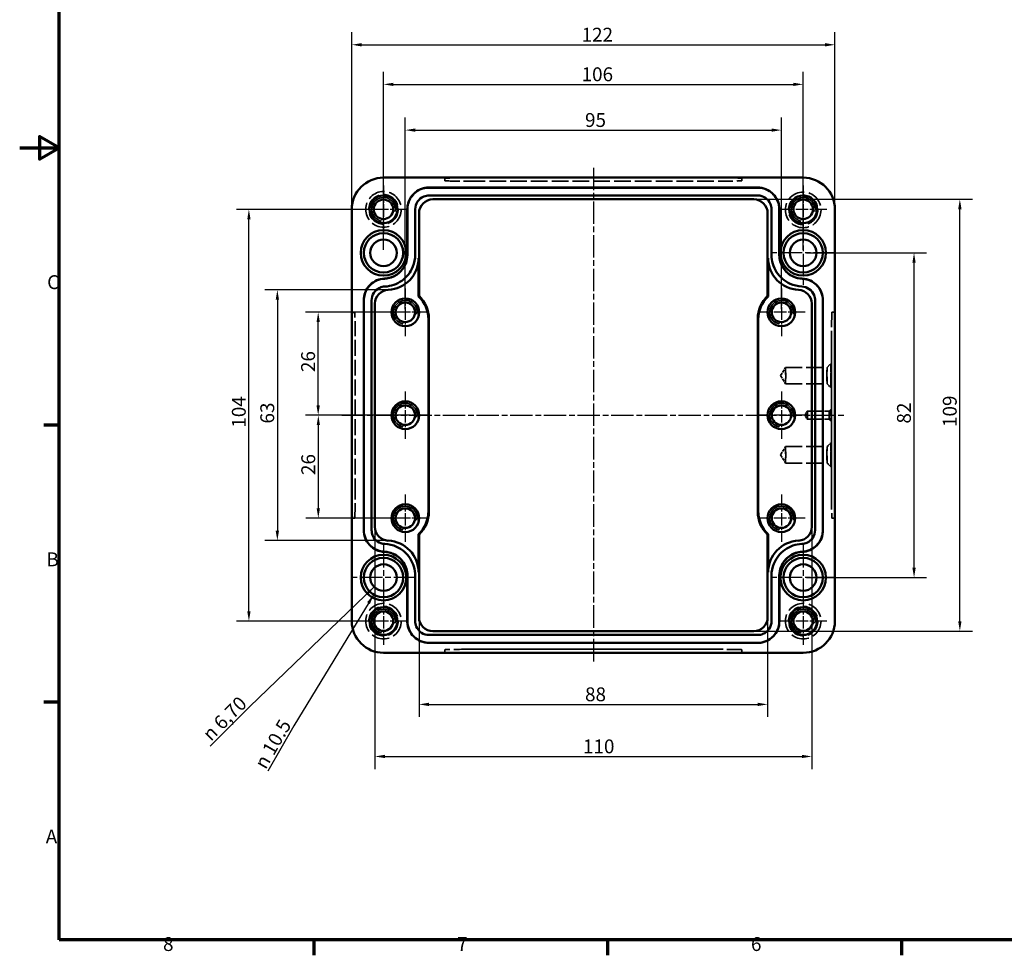
# Model space of a CAD drawing. Units: millimetres. Extents: x -221 to 594, y 0 to 420.
# Drawn here: x 0 to 249, y 6 to 242 of the extents above; entities that cross this region are included whole.
import ezdxf

# ---------------------------------------------------------------- set-up
doc = ezdxf.new("R2010")
doc.units = ezdxf.units.MM
doc.linetypes.add('CHAIN', pattern=[0.3543, 0.2362, -0.0295, 0.0591, -0.0295])
doc.linetypes.add('DASHED', pattern=[0.2067, 0.1654, -0.0413])
doc.layers.get('0').update_dxf_attribs({"lineweight": 25})
for name, color, linetype, lineweight in [('Bemaßung (ISO)', 7, 'Continuous', 25), ('Mittellinie (ISO)', 7, 'Continuous', 25), ('Mittelpunktmarkierung (ISO)', 7, 'Continuous', 25), ('Rahmen (ISO)', 7, 'Continuous', 70), ('Sichtbar (ISO)', 7, 'Continuous', 50), ('Sichtbar schmal (ISO)', 7, 'Continuous', 35), ('Symbol (ISO)', 7, 'Continuous', 25), ('Verdeckt (ISO)', 7, 'DASHED', 35)]:
    doc.layers.add(name, color=color, linetype=linetype, lineweight=lineweight)
doc.styles.add('Notiztext (DIN)', font='isocpeur.ttf')
doc.dimstyles.new('Standard (DIN)', dxfattribs={"dimtxt": 3.5, "dimasz": 2.5, "dimexe": 3.175, "dimexo": 0.8, "dimgap": 0.8, "dimtad": 1, "dimrnd": 1e-08, "dimzin": 0, "dimtxsty": 'Notiztext (DIN)', "dimcen": 0.09, "dimdle": 10, "dimclrd": 256, "dimclre": 256, "dimclrt": 256, "dimadec": 0, "dimazin": 0, "dimtfac": 1, "dimtmove": 0, "dimatfit": 3, "dimfxl": 1, "dimtolj": 1, "dimtzin": 0, "dimlwd": -1, "dimlwe": -1, "dimarcsym": 0})
doc.dimstyles.new('Standard (DIN)$7', dxfattribs={"dimtxt": 3.5, "dimasz": 2.5, "dimexe": 3.175, "dimexo": 0.8, "dimgap": 0.8, "dimtad": 1, "dimrnd": 1e-08, "dimzin": 0, "dimtxsty": 'Notiztext (DIN)', "dimcen": 0.09, "dimdle": 10, "dimclrd": 256, "dimclre": 256, "dimclrt": 256, "dimadec": 0, "dimazin": 0, "dimtfac": 1, "dimtmove": 0, "dimatfit": 3, "dimfxl": 1, "dimtolj": 1, "dimtzin": 0, "dimlwd": -1, "dimlwe": -1, "dimarcsym": 0})

# ---------------------------------------------------------------- blocks, each defined once
blk = doc.blocks.new('Ränder Standardrahmen')
at = {"layer": 'Rahmen (ISO)'}
for p, q in [((10, 140), (6.1, 140)), ((10, 70), (6.1, 70)), ((74.25, 10), (74.25, 6.1)), ((148.5, 10), (148.5, 6.1)), ((222.75, 10), (222.75, 6.1))]:
    blk.add_line(p, q, dxfattribs=at)
at = {"layer": 'Rahmen (ISO)', "flags": 128}
for points in [[(10, 10), (10, 410), (584, 410), (584, 10), (10, 10)], [(0, 210), (10, 210), (5, 212.89), (5, 207.11), (10, 210)]]:
    blk.add_lwpolyline(points, dxfattribs=at)
at = {"layer": 'Rahmen (ISO)', "char_height": 3.5, "attachment_point": 7, "style": 'Notiztext (DIN)'}
for s, insert in [('C', (6.93, 173.25)), ('B', (6.75, 103.25)), ('A', (6.58, 33.25)), ('8', (36.2, 6.1)), ('7', (110.45, 6.1)), ('6', (184.7, 6.1))]:
    blk.add_mtext(s, dxfattribs=dict(at, insert=insert))
blk = doc.blocks.new('*D11')
at = {"layer": 'Bemaßung (ISO)', "transparency": 16777216}
for p, q in [((198.69, 183.49), (229.07, 183.49)), ((225.89, 103.99), (225.89, 180.99)), ((198.69, 101.49), (229.07, 101.49))]:
    blk.add_line(p, q, dxfattribs=at)
for points in [[(225.47, 180.99), (226.31, 180.99), (225.89, 183.49)], [(225.47, 103.99), (226.31, 103.99), (225.89, 101.49)]]:
    blk.add_solid(points, dxfattribs=at)
at = {"layer": 'Defpoints', "color": 0, "transparency": 16777216}
for p in [(197.89, 183.49), (225.89, 183.49), (197.89, 101.49)]:
    blk.add_point(p, dxfattribs=at)
at = {"layer": 'Bemaßung (ISO)', "transparency": 16777216, "insert": (221.59, 140.39), "char_height": 3.5, "attachment_point": 1, "rotation": 90, "style": 'Notiztext (DIN)'}
blk.add_mtext('\\A1;82', dxfattribs=at)
blk = doc.blocks.new('*D12')
at = {"layer": 'Bemaßung (ISO)', "transparency": 16777216}
for p, q in [((186.21, 197.01), (240.63, 197.01)), ((237.46, 90.46), (237.46, 194.51)), ((186.21, 87.96), (240.63, 87.96))]:
    blk.add_line(p, q, dxfattribs=at)
for points in [[(237.04, 194.51), (237.88, 194.51), (237.46, 197.01)], [(237.04, 90.46), (237.88, 90.46), (237.46, 87.96)]]:
    blk.add_solid(points, dxfattribs=at)
at = {"layer": 'Defpoints', "color": 0, "transparency": 16777216}
for p in [(185.41, 197.01), (237.46, 197.01), (185.41, 87.96)]:
    blk.add_point(p, dxfattribs=at)
at = {"layer": 'Bemaßung (ISO)', "transparency": 16777216, "insert": (233.16, 139.51), "char_height": 3.5, "attachment_point": 1, "rotation": 90, "style": 'Notiztext (DIN)'}
blk.add_mtext('\\A1;109', dxfattribs=at)
blk = doc.blocks.new('*D13')
at = {"layer": 'Bemaßung (ISO)', "transparency": 16777216}
for p, q in [((100.87, 90.66), (100.87, 66.29)), ((188.91, 90.66), (188.91, 66.29)), ((103.37, 69.46), (186.41, 69.46))]:
    blk.add_line(p, q, dxfattribs=at)
for points in [[(103.37, 69.88), (103.37, 69.05), (100.87, 69.46)], [(186.41, 69.88), (186.41, 69.05), (188.91, 69.46)]]:
    blk.add_solid(points, dxfattribs=at)
at = {"layer": 'Defpoints', "color": 0, "transparency": 16777216}
for p in [(100.87, 91.46), (188.91, 91.46), (188.91, 69.46)]:
    blk.add_point(p, dxfattribs=at)
at = {"layer": 'Bemaßung (ISO)', "transparency": 16777216, "insert": (142.79, 73.76), "char_height": 3.5, "attachment_point": 1, "style": 'Notiztext (DIN)'}
blk.add_mtext('\\A1;88', dxfattribs=at)
blk = doc.blocks.new('*D14')
at = {"layer": 'Bemaßung (ISO)', "transparency": 16777216}
for p, q in [((89.73, 113.51), (89.73, 53.14)), ((200.05, 113.51), (200.05, 53.14)), ((92.23, 56.31), (197.55, 56.31))]:
    blk.add_line(p, q, dxfattribs=at)
for points in [[(92.23, 56.73), (92.23, 55.9), (89.73, 56.31)], [(197.55, 56.73), (197.55, 55.9), (200.05, 56.31)]]:
    blk.add_solid(points, dxfattribs=at)
at = {"layer": 'Defpoints', "color": 0, "transparency": 16777216}
for p in [(89.73, 114.31), (200.05, 114.31), (200.05, 56.31)]:
    blk.add_point(p, dxfattribs=at)
at = {"layer": 'Bemaßung (ISO)', "transparency": 16777216, "insert": (142.27, 60.61), "char_height": 3.5, "attachment_point": 1, "style": 'Notiztext (DIN)'}
blk.add_mtext('\\A1;110', dxfattribs=at)
blk = doc.blocks.new('*D15')
at = {"layer": 'Bemaßung (ISO)', "transparency": 16777216}
for p, q in [((97.39, 169.29), (97.39, 217.66)), ((192.39, 169.29), (192.39, 217.66)), ((99.89, 214.49), (189.89, 214.49))]:
    blk.add_line(p, q, dxfattribs=at)
for points in [[(99.89, 214.9), (99.89, 214.07), (97.39, 214.49)], [(189.89, 214.9), (189.89, 214.07), (192.39, 214.49)]]:
    blk.add_solid(points, dxfattribs=at)
at = {"layer": 'Defpoints', "color": 0, "transparency": 16777216}
for p in [(192.39, 214.49), (97.39, 168.49), (192.39, 168.49)]:
    blk.add_point(p, dxfattribs=at)
at = {"layer": 'Bemaßung (ISO)', "transparency": 16777216, "insert": (142.79, 218.79), "char_height": 3.5, "attachment_point": 1, "style": 'Notiztext (DIN)'}
blk.add_mtext('\\A1;95', dxfattribs=at)
blk = doc.blocks.new('*D16')
at = {"layer": 'Bemaßung (ISO)', "transparency": 16777216}
for p, q in [((91.89, 184.29), (91.89, 229.21)), ((197.89, 184.29), (197.89, 229.21)), ((94.39, 226.04), (195.39, 226.04))]:
    blk.add_line(p, q, dxfattribs=at)
for points in [[(94.39, 226.45), (94.39, 225.62), (91.89, 226.04)], [(195.39, 226.45), (195.39, 225.62), (197.89, 226.04)]]:
    blk.add_solid(points, dxfattribs=at)
at = {"layer": 'Defpoints', "color": 0, "transparency": 16777216}
for p in [(197.89, 226.04), (91.89, 183.49), (197.89, 183.49)]:
    blk.add_point(p, dxfattribs=at)
at = {"layer": 'Bemaßung (ISO)', "transparency": 16777216, "insert": (141.92, 230.34), "char_height": 3.5, "attachment_point": 1, "style": 'Notiztext (DIN)'}
blk.add_mtext('\\A1;106', dxfattribs=at)
blk = doc.blocks.new('*D17')
at = {"layer": 'Bemaßung (ISO)', "transparency": 16777216}
for p, q in [((83.89, 195.29), (83.89, 239.22)), ((205.89, 195.29), (205.89, 239.22)), ((86.39, 236.04), (203.39, 236.04))]:
    blk.add_line(p, q, dxfattribs=at)
for points in [[(86.39, 236.46), (86.39, 235.62), (83.89, 236.04)], [(203.39, 236.46), (203.39, 235.62), (205.89, 236.04)]]:
    blk.add_solid(points, dxfattribs=at)
at = {"layer": 'Defpoints', "color": 0, "transparency": 16777216}
for p in [(205.89, 236.04), (83.89, 194.49), (205.89, 194.49)]:
    blk.add_point(p, dxfattribs=at)
at = {"layer": 'Bemaßung (ISO)', "transparency": 16777216, "insert": (141.92, 240.34), "char_height": 3.5, "attachment_point": 1, "style": 'Notiztext (DIN)'}
blk.add_mtext('\\A1;122', dxfattribs=at)
blk = doc.blocks.new('*D18')
at = {"layer": 'Bemaßung (ISO)', "transparency": 16777216}
for p, q in [((96.59, 168.49), (72.22, 168.49)), ((75.39, 144.99), (75.39, 165.99)), ((96.59, 142.49), (72.22, 142.49))]:
    blk.add_line(p, q, dxfattribs=at)
for points in [[(74.97, 165.99), (75.81, 165.99), (75.39, 168.49)], [(74.97, 144.99), (75.81, 144.99), (75.39, 142.49)]]:
    blk.add_solid(points, dxfattribs=at)
at = {"layer": 'Defpoints', "color": 0, "transparency": 16777216}
for p in [(75.39, 168.49), (97.39, 168.49), (97.39, 142.49)]:
    blk.add_point(p, dxfattribs=at)
at = {"layer": 'Bemaßung (ISO)', "transparency": 16777216, "insert": (71.09, 153.39), "char_height": 3.5, "attachment_point": 1, "rotation": 90, "style": 'Notiztext (DIN)'}
blk.add_mtext('\\A1;26', dxfattribs=at)
blk = doc.blocks.new('*D19')
at = {"layer": 'Bemaßung (ISO)', "transparency": 16777216}
for p, q in [((80.59, 142.49), (72.25, 142.49)), ((75.43, 118.99), (75.43, 139.99)), ((96.59, 116.49), (72.25, 116.49))]:
    blk.add_line(p, q, dxfattribs=at)
for points in [[(75.01, 139.99), (75.84, 139.99), (75.43, 142.49)], [(75.01, 118.99), (75.84, 118.99), (75.43, 116.49)]]:
    blk.add_solid(points, dxfattribs=at)
at = {"layer": 'Defpoints', "color": 0, "transparency": 16777216}
for p in [(75.43, 142.49), (81.39, 142.49), (97.39, 116.49)]:
    blk.add_point(p, dxfattribs=at)
at = {"layer": 'Bemaßung (ISO)', "transparency": 16777216, "insert": (71.13, 127.39), "char_height": 3.5, "attachment_point": 1, "rotation": 90, "style": 'Notiztext (DIN)'}
blk.add_mtext('\\A1;26', dxfattribs=at)
blk = doc.blocks.new('*D20')
at = {"layer": 'Bemaßung (ISO)', "transparency": 16777216}
for p, q in [((92.28, 174.16), (61.9, 174.16)), ((65.08, 171.66), (65.08, 113.32)), ((92.28, 110.82), (61.9, 110.82))]:
    blk.add_line(p, q, dxfattribs=at)
for points in [[(64.66, 171.66), (65.49, 171.66), (65.08, 174.16)], [(64.66, 113.32), (65.49, 113.32), (65.08, 110.82)]]:
    blk.add_solid(points, dxfattribs=at)
at = {"layer": 'Defpoints', "color": 0, "transparency": 16777216}
for p in [(93.08, 174.16), (65.08, 110.82), (93.08, 110.82)]:
    blk.add_point(p, dxfattribs=at)
at = {"layer": 'Bemaßung (ISO)', "transparency": 16777216, "insert": (60.78, 140.39), "char_height": 3.5, "attachment_point": 1, "rotation": 90, "style": 'Notiztext (DIN)'}
blk.add_mtext('\\A1;63', dxfattribs=at)
blk = doc.blocks.new('*D21')
at = {"layer": 'Bemaßung (ISO)', "transparency": 16777216}
for p, q in [((91.09, 194.48), (54.72, 194.48)), ((57.89, 92.99), (57.89, 191.98)), ((91.09, 90.49), (54.72, 90.49))]:
    blk.add_line(p, q, dxfattribs=at)
for points in [[(57.48, 191.98), (58.31, 191.98), (57.89, 194.48)], [(57.48, 92.99), (58.31, 92.99), (57.89, 90.49)]]:
    blk.add_solid(points, dxfattribs=at)
at = {"layer": 'Defpoints', "color": 0, "transparency": 16777216}
for p in [(57.89, 194.48), (91.89, 194.48), (91.89, 90.49)]:
    blk.add_point(p, dxfattribs=at)
at = {"layer": 'Bemaßung (ISO)', "transparency": 16777216, "insert": (53.59, 139.34), "char_height": 3.5, "attachment_point": 1, "rotation": 90, "style": 'Notiztext (DIN)'}
blk.add_mtext('\\A1;104', dxfattribs=at)

msp = doc.modelspace()

# ---------------------------------------------------------------- linework, layer by layer
at = {"layer": 'Mittellinie (ISO)', "linetype": 'CHAIN', "ltscale": 23.990969}
for p, q in [((144.89, 204.99), (144.89, 79.99)), ((81.39, 142.49), (208.39, 142.49))]:
    msp.add_line(p, q, dxfattribs=at)
at = {"layer": 'Mittelpunktmarkierung (ISO)', "linetype": 'CHAIN', "ltscale": 13.334389}
for p, q in [((91.89, 200.48), (91.89, 188.48)), ((197.89, 200.48), (197.89, 188.48)), ((97.89, 194.48), (85.89, 194.48)), ((203.89, 194.48), (191.89, 194.48)), ((97.39, 174.49), (97.39, 162.49)), ((192.39, 174.49), (192.39, 162.49)), ((103.39, 168.49), (91.39, 168.49)), ((198.39, 168.49), (186.39, 168.49)), ((97.39, 148.49), (97.39, 136.49)), ((192.39, 148.49), (192.39, 136.49)), ((103.39, 142.49), (91.39, 142.49)), ((198.39, 142.49), (186.39, 142.49)), ((97.39, 122.49), (97.39, 110.49)), ((192.39, 122.49), (192.39, 110.49)), ((103.39, 116.49), (91.39, 116.49)), ((198.39, 116.49), (186.39, 116.49)), ((91.89, 96.49), (91.89, 84.49)), ((197.89, 96.49), (197.89, 84.49)), ((97.89, 90.49), (85.89, 90.49)), ((203.89, 90.49), (191.89, 90.49))]:
    msp.add_line(p, q, dxfattribs=at)
at = {"layer": 'Mittelpunktmarkierung (ISO)', "linetype": 'CHAIN', "ltscale": 23.990969}
for p, q in [((197.89, 191.74), (197.89, 175.24)), ((206.14, 183.49), (189.64, 183.49)), ((91.89, 109.74), (91.89, 93.24)), ((197.89, 109.74), (197.89, 93.24)), ((100.14, 101.49), (83.64, 101.49)), ((206.14, 101.49), (189.64, 101.49))]:
    msp.add_line(p, q, dxfattribs=at)
at = {"layer": 'Sichtbar (ISO)'}
for p, q in [((197.89, 202.49), (91.89, 202.49)), ((103.39, 199.99), (186.39, 199.99)), ((103.39, 199.95), (186.39, 199.95)), ((103.39, 197.99), (186.39, 197.99)), ((185.41, 197.01), (104.37, 197.01)), ((83.89, 194.49), (83.89, 90.48)), ((97.89, 182.98), (97.89, 194.49)), ((97.93, 182.98), (97.93, 194.49)), ((99.89, 182.98), (99.89, 194.49)), ((189.89, 194.49), (189.89, 182.98)), ((191.86, 194.49), (191.86, 182.98)), ((191.89, 194.49), (191.89, 182.98)), ((205.89, 90.48), (205.89, 194.49)), ((100.87, 193.51), (100.87, 172.63)), ((188.91, 172.63), (188.91, 193.51)), ((100.73, 172.49), (100.73, 182.15)), ((189.05, 182.15), (189.05, 172.49)), ((100.73, 172.49), (100.87, 172.63)), ((189.05, 172.49), (188.91, 172.63)), ((86.89, 113.47), (86.89, 171.5)), ((86.93, 113.47), (86.93, 171.5)), ((88.89, 113.47), (88.89, 171.5)), ((89.73, 170.66), (89.73, 114.31)), ((200.05, 114.31), (200.05, 170.66)), ((200.89, 171.5), (200.89, 113.47)), ((202.86, 171.5), (202.86, 113.47)), ((202.89, 171.5), (202.89, 113.47)), ((103.23, 118.3), (103.23, 166.68)), ((103.37, 166.82), (103.37, 118.16)), ((186.41, 118.16), (186.41, 166.82)), ((186.55, 166.68), (186.55, 118.3)), ((100.73, 112.49), (100.87, 112.35)), ((100.73, 102.83), (100.73, 112.49)), ((100.87, 112.35), (100.87, 91.46)), ((189.05, 112.49), (188.91, 112.35)), ((188.91, 91.46), (188.91, 112.35)), ((189.05, 112.49), (189.05, 102.83)), ((97.89, 90.49), (97.89, 101.99)), ((97.93, 90.49), (97.93, 101.99)), ((99.89, 90.49), (99.89, 101.99)), ((189.89, 101.99), (189.89, 90.49)), ((191.86, 101.99), (191.86, 90.49)), ((191.89, 101.99), (191.89, 90.49)), ((104.37, 87.96), (185.41, 87.96)), ((186.39, 86.99), (103.39, 86.99)), ((186.39, 85.02), (103.39, 85.02)), ((186.39, 84.99), (103.39, 84.99)), ((91.89, 82.49), (197.89, 82.49))]:
    msp.add_line(p, q, dxfattribs=at)
for centre, radius in [((91.89, 194.48), 3.5), ((91.89, 194.48), 2.46), ((197.89, 194.48), 3.5), ((197.89, 194.48), 2.46), ((91.89, 183.49), 5.75), ((197.89, 183.49), 5.75), ((91.89, 183.49), 4.96), ((91.89, 183.49), 3.35), ((197.89, 183.49), 4.96), ((197.89, 183.49), 3.35), ((97.39, 168.49), 3.5), ((192.39, 168.49), 3.5), ((97.39, 168.49), 2.46), ((192.39, 168.49), 2.46), ((97.39, 142.49), 3.5), ((97.39, 142.49), 2.46), ((192.39, 142.49), 3.5), ((192.39, 142.49), 2.46), ((97.39, 116.49), 3.5), ((192.39, 116.49), 3.5), ((97.39, 116.49), 2.46), ((192.39, 116.49), 2.46), ((91.89, 101.49), 5.75), ((197.89, 101.49), 5.75), ((91.89, 101.49), 4.96), ((91.89, 101.49), 3.35), ((197.89, 101.49), 4.96), ((197.89, 101.49), 3.35), ((91.89, 90.49), 3.5), ((91.89, 90.49), 2.46), ((197.89, 90.49), 3.5), ((197.89, 90.49), 2.46)]:
    msp.add_circle(centre, radius, dxfattribs=at)
for centre, major_axis, start_param, end_param in [((91.89, 194.48), (-5.66, 5.66), 5.497939, 7.068431), ((197.89, 194.48), (5.66, 5.66), 5.497939, 7.068431), ((104.37, 193.51), (-2.48, 2.48), 5.497939, 7.068431), ((185.41, 193.51), (2.48, 2.48), 5.497939, 7.068431), ((92.73, 182.15), (5.66, -5.66), 5.541273, 7.068431), ((197.05, 182.15), (-5.66, -5.66), 5.497939, 7.025098), ((93.23, 170.66), (2.48, -2.48), 2.39968, 3.926839), ((196.55, 170.66), (-2.48, -2.48), 2.356347, 3.883505), ((95.23, 166.67), (5.66, 5.66), 5.497939, 6.310629), ((95.37, 166.81), (5.66, 5.66), 5.497939, 6.310629), ((194.41, 166.81), (-5.66, 5.66), 6.255741, 7.068431), ((194.55, 166.67), (-5.66, 5.66), 6.255741, 7.068431), ((95.23, 118.3), (5.66, -5.66), 6.255741, 7.068431), ((95.37, 118.16), (5.66, -5.66), 6.255741, 7.068431), ((194.41, 118.16), (-5.66, -5.66), 5.497939, 6.310629), ((194.55, 118.3), (-5.66, -5.66), 5.497939, 6.310629), ((93.23, 114.31), (2.48, 2.48), 2.356347, 3.883505), ((196.55, 114.31), (-2.48, 2.48), 2.39968, 3.926839), ((92.73, 102.82), (5.66, 5.66), 5.497939, 7.025098), ((197.05, 102.82), (-5.66, 5.66), 5.541273, 7.068431), ((91.89, 90.49), (-5.66, -5.66), 5.497939, 7.068431), ((104.37, 91.46), (-2.48, -2.48), 5.497939, 7.068431), ((185.41, 91.46), (2.48, -2.48), 5.497939, 7.068431), ((197.89, 90.49), (5.66, -5.66), 5.497939, 7.068431)]:
    msp.add_ellipse(centre, major_axis=major_axis, ratio=0.999695, start_param=start_param, end_param=end_param, dxfattribs=at)
for points, knots in [([(97.89, 194.49), (97.89, 195.2), (98.03, 195.91), (98.57, 197.24), (98.97, 197.84), (99.98, 198.86), (100.58, 199.27), (101.58, 199.69), (101.93, 199.8), (102.65, 199.95), (103.02, 199.99), (103.39, 199.99)], [0, 0, 0, 0, 0.2148772, 0.2148772, 0.4297108, 0.4297108, 0.6445248, 0.6445248, 0.7553007, 0.7553007, 0.866076, 0.866076, 0.866076, 0.866076]), ([(97.93, 194.49), (97.93, 195.56), (98.58, 197.7), (100.89, 199.6), (102.67, 199.95), (103.39, 199.95)], [2.356347, 2.356347, 2.356347, 2.356347, 2.945281, 3.534216, 3.926839, 3.926839, 3.926839, 3.926839]), ([(186.39, 199.99), (187.11, 199.99), (187.82, 199.85), (189.14, 199.3), (189.74, 198.9), (190.76, 197.9), (191.17, 197.3), (191.6, 196.3), (191.71, 195.95), (191.85, 195.22), (191.89, 194.86), (191.89, 194.49)], [0, 0, 0, 0, 0.2148772, 0.2148772, 0.4297108, 0.4297108, 0.6445248, 0.6445248, 0.7553007, 0.7553007, 0.866076, 0.866076, 0.866076, 0.866076]), ([(186.39, 199.95), (187.46, 199.95), (189.61, 199.3), (191.5, 196.99), (191.86, 195.2), (191.86, 194.49)], [2.356347, 2.356347, 2.356347, 2.356347, 2.945281, 3.534216, 3.926839, 3.926839, 3.926839, 3.926839]), ([(99.89, 194.49), (99.89, 195.17), (100.31, 196.55), (101.79, 197.76), (102.93, 197.99), (103.39, 197.99)], [2.356347, 2.356347, 2.356347, 2.356347, 2.945281, 3.534216, 3.926839, 3.926839, 3.926839, 3.926839]), ([(186.39, 197.99), (187.08, 197.99), (188.45, 197.57), (189.66, 196.09), (189.89, 194.94), (189.89, 194.49)], [2.356347, 2.356347, 2.356347, 2.356347, 2.945281, 3.534216, 3.926839, 3.926839, 3.926839, 3.926839]), ([(92.15, 176.99), (92.93, 177.03), (93.7, 177.21), (95.12, 177.87), (95.76, 178.33), (96.82, 179.47), (97.23, 180.14), (97.76, 181.55), (97.89, 182.26), (97.89, 182.98)], [0, 0, 0, 0, 0.2343981, 0.2343981, 0.4687152, 0.4687152, 0.7030192, 0.7030192, 0.9190924, 0.9190924, 0.9190924, 0.9190924]), ([(92.15, 176.96), (93.3, 177.01), (95.57, 177.78), (97.56, 180.3), (97.93, 182.22), (97.93, 182.98)], [2.39968, 2.39968, 2.39968, 2.39968, 2.972364, 3.545049, 3.926839, 3.926839, 3.926839, 3.926839]), ([(92.24, 174.99), (93.76, 175.06), (96.77, 176.09), (99.4, 179.42), (99.89, 181.97), (99.89, 182.98)], [2.39968, 2.39968, 2.39968, 2.39968, 2.972364, 3.545049, 3.926839, 3.926839, 3.926839, 3.926839]), ([(189.89, 182.98), (189.89, 181.46), (190.79, 178.41), (194, 175.64), (196.53, 175.04), (197.54, 174.99)], [2.356347, 2.356347, 2.356347, 2.356347, 2.929031, 3.501716, 3.883505, 3.883505, 3.883505, 3.883505]), ([(191.86, 182.98), (191.86, 181.83), (192.53, 179.53), (194.96, 177.44), (196.86, 176.99), (197.63, 176.96)], [2.356347, 2.356347, 2.356347, 2.356347, 2.929031, 3.501716, 3.883505, 3.883505, 3.883505, 3.883505]), ([(191.89, 182.98), (191.89, 182.2), (192.04, 181.43), (192.64, 179.98), (193.07, 179.33), (194.17, 178.21), (194.82, 177.77), (196.2, 177.18), (196.91, 177.02), (197.63, 176.99)], [0, 0, 0, 0, 0.2344096, 0.2344096, 0.4687332, 0.4687332, 0.7030348, 0.7030348, 0.9190931, 0.9190931, 0.9190931, 0.9190931]), ([(86.89, 171.5), (86.89, 172.21), (87.03, 172.92), (87.57, 174.25), (87.97, 174.85), (88.98, 175.87), (89.58, 176.28), (90.84, 176.82), (91.49, 176.96), (92.15, 176.99)], [0, 0, 0, 0, 0.2148772, 0.2148772, 0.4297108, 0.4297108, 0.6445248, 0.6445248, 0.8425831, 0.8425831, 0.8425831, 0.8425831]), ([(86.93, 171.5), (86.93, 172.54), (87.54, 174.63), (89.73, 176.52), (91.46, 176.93), (92.15, 176.96)], [-0.785246, -0.785246, -0.785246, -0.785246, -0.212561, 0.360123, 0.741913, 0.741913, 0.741913, 0.741913]), ([(197.63, 176.99), (198.34, 176.96), (199.05, 176.79), (200.35, 176.19), (200.93, 175.76), (201.91, 174.72), (202.29, 174.1), (202.77, 172.81), (202.89, 172.16), (202.89, 171.5)], [0, 0, 0, 0, 0.2148718, 0.2148718, 0.4297016, 0.4297016, 0.6445155, 0.6445155, 0.8425828, 0.8425828, 0.8425828, 0.8425828]), ([(197.63, 176.96), (198.67, 176.91), (200.73, 176.21), (202.52, 173.93), (202.86, 172.19), (202.86, 171.5)], [-0.741913, -0.741913, -0.741913, -0.741913, -0.169228, 0.403456, 0.785246, 0.785246, 0.785246, 0.785246]), ([(88.89, 171.5), (88.89, 172.17), (89.28, 173.5), (90.69, 174.71), (91.79, 174.97), (92.24, 174.99)], [-0.785246, -0.785246, -0.785246, -0.785246, -0.212561, 0.360123, 0.741913, 0.741913, 0.741913, 0.741913]), ([(197.54, 174.99), (198.21, 174.96), (199.53, 174.51), (200.68, 173.06), (200.89, 171.94), (200.89, 171.5)], [-0.741913, -0.741913, -0.741913, -0.741913, -0.169228, 0.403456, 0.785246, 0.785246, 0.785246, 0.785246]), ([(92.15, 107.98), (91.44, 108.01), (90.73, 108.18), (89.43, 108.78), (88.85, 109.21), (87.87, 110.26), (87.49, 110.87), (87.01, 112.16), (86.89, 112.81), (86.89, 113.47)], [0, 0, 0, 0, 0.2148718, 0.2148718, 0.4297016, 0.4297016, 0.6445155, 0.6445155, 0.8425828, 0.8425828, 0.8425828, 0.8425828]), ([(92.15, 108.02), (91.11, 108.06), (89.05, 108.76), (87.26, 111.04), (86.93, 112.78), (86.93, 113.47)], [-0.741913, -0.741913, -0.741913, -0.741913, -0.169228, 0.403456, 0.785246, 0.785246, 0.785246, 0.785246]), ([(92.24, 109.98), (91.57, 110.01), (90.25, 110.46), (89.11, 111.92), (88.89, 113.03), (88.89, 113.47)], [-0.741913, -0.741913, -0.741913, -0.741913, -0.169228, 0.403456, 0.785246, 0.785246, 0.785246, 0.785246]), ([(200.89, 113.47), (200.89, 112.81), (200.5, 111.47), (199.09, 110.26), (197.99, 110), (197.54, 109.98)], [-0.785246, -0.785246, -0.785246, -0.785246, -0.212561, 0.360123, 0.741913, 0.741913, 0.741913, 0.741913]), ([(202.89, 113.47), (202.89, 112.76), (202.75, 112.05), (202.21, 110.72), (201.81, 110.12), (200.8, 109.1), (200.2, 108.7), (198.94, 108.16), (198.29, 108.01), (197.63, 107.98)], [0, 0, 0, 0, 0.2148772, 0.2148772, 0.4297108, 0.4297108, 0.6445248, 0.6445248, 0.8425831, 0.8425831, 0.8425831, 0.8425831]), ([(202.86, 113.47), (202.86, 112.43), (202.24, 110.35), (200.05, 108.46), (198.32, 108.05), (197.63, 108.02)], [-0.785246, -0.785246, -0.785246, -0.785246, -0.212561, 0.360123, 0.741913, 0.741913, 0.741913, 0.741913]), ([(99.89, 101.99), (99.89, 103.51), (98.99, 106.57), (95.78, 109.33), (93.26, 109.93), (92.24, 109.98)], [2.356347, 2.356347, 2.356347, 2.356347, 2.929031, 3.501716, 3.883505, 3.883505, 3.883505, 3.883505]), ([(197.54, 109.98), (196.02, 109.91), (193.01, 108.88), (190.38, 105.55), (189.89, 103.01), (189.89, 101.99)], [2.39968, 2.39968, 2.39968, 2.39968, 2.972364, 3.545049, 3.926839, 3.926839, 3.926839, 3.926839]), ([(97.93, 101.99), (97.93, 103.14), (97.25, 105.44), (94.82, 107.53), (92.92, 107.98), (92.15, 108.02)], [2.356347, 2.356347, 2.356347, 2.356347, 2.929031, 3.501716, 3.883505, 3.883505, 3.883505, 3.883505]), ([(97.89, 101.99), (97.89, 102.77), (97.74, 103.54), (97.14, 104.99), (96.71, 105.65), (95.61, 106.76), (94.96, 107.2), (93.58, 107.79), (92.87, 107.95), (92.15, 107.98)], [0, 0, 0, 0, 0.2344096, 0.2344096, 0.4687332, 0.4687332, 0.7030348, 0.7030348, 0.9190931, 0.9190931, 0.9190931, 0.9190931]), ([(197.63, 108.02), (196.48, 107.97), (194.21, 107.19), (192.23, 104.68), (191.86, 102.76), (191.86, 101.99)], [2.39968, 2.39968, 2.39968, 2.39968, 2.972364, 3.545049, 3.926839, 3.926839, 3.926839, 3.926839]), ([(197.63, 107.98), (196.85, 107.95), (196.08, 107.76), (194.66, 107.11), (194.03, 106.64), (192.96, 105.5), (192.55, 104.83), (192.02, 103.42), (191.89, 102.71), (191.89, 101.99)], [0, 0, 0, 0, 0.2343981, 0.2343981, 0.4687152, 0.4687152, 0.7030192, 0.7030192, 0.9190924, 0.9190924, 0.9190924, 0.9190924]), ([(103.39, 84.99), (102.67, 84.99), (101.96, 85.13), (100.64, 85.67), (100.04, 86.07), (99.02, 87.07), (98.61, 87.67), (98.19, 88.67), (98.08, 89.02), (97.93, 89.75), (97.89, 90.12), (97.89, 90.49)], [0, 0, 0, 0, 0.2148772, 0.2148772, 0.4297108, 0.4297108, 0.6445248, 0.6445248, 0.7553007, 0.7553007, 0.866076, 0.866076, 0.866076, 0.866076]), ([(103.39, 85.02), (102.32, 85.02), (100.17, 85.67), (98.28, 87.98), (97.93, 89.77), (97.93, 90.49)], [2.356347, 2.356347, 2.356347, 2.356347, 2.945281, 3.534216, 3.926839, 3.926839, 3.926839, 3.926839]), ([(103.39, 86.99), (102.7, 86.99), (101.33, 87.4), (100.12, 88.88), (99.89, 90.03), (99.89, 90.49)], [2.356347, 2.356347, 2.356347, 2.356347, 2.945281, 3.534216, 3.926839, 3.926839, 3.926839, 3.926839]), ([(191.89, 90.49), (191.89, 89.77), (191.75, 89.06), (191.21, 87.73), (190.81, 87.13), (189.8, 86.11), (189.2, 85.71), (188.21, 85.28), (187.85, 85.17), (187.13, 85.02), (186.76, 84.99), (186.39, 84.99)], [0, 0, 0, 0, 0.2148772, 0.2148772, 0.4297108, 0.4297108, 0.6445248, 0.6445248, 0.7553007, 0.7553007, 0.866076, 0.866076, 0.866076, 0.866076]), ([(191.86, 90.49), (191.86, 89.41), (191.2, 87.27), (188.9, 85.38), (187.11, 85.02), (186.39, 85.02)], [2.356347, 2.356347, 2.356347, 2.356347, 2.945281, 3.534216, 3.926839, 3.926839, 3.926839, 3.926839]), ([(189.89, 90.49), (189.89, 89.8), (189.47, 88.43), (187.99, 87.21), (186.85, 86.99), (186.39, 86.99)], [2.356347, 2.356347, 2.356347, 2.356347, 2.945281, 3.534216, 3.926839, 3.926839, 3.926839, 3.926839])]:
    msp.add_open_spline(points, degree=3, knots=knots, dxfattribs=at)
at = {"layer": 'Sichtbar schmal (ISO)'}
for centre in [(91.89, 194.48), (197.89, 194.48), (97.39, 168.49), (192.39, 168.49), (97.39, 142.49), (192.39, 142.49), (97.39, 116.49), (192.39, 116.49), (91.89, 90.49), (197.89, 90.49)]:
    msp.add_arc(centre, 3, 350, 260, dxfattribs=at)
at = {"layer": 'Verdeckt (ISO)', "ltscale": 24.880779}
for p, q in [((107.39, 202.33), (107.39, 201.7)), ((182.39, 201.7), (182.39, 202.33)), ((107.39, 82.64), (107.39, 83.27)), ((182.39, 83.27), (182.39, 82.64))]:
    msp.add_line(p, q, dxfattribs=at)
at = {"layer": 'Verdeckt (ISO)', "ltscale": 0.001805}
for p, q in [((107.39, 202.33), (107.39, 202.33)), ((182.39, 202.33), (182.39, 202.33)), ((84.05, 168.49), (84.05, 168.49)), ((205.73, 168.49), (205.73, 168.49)), ((84.05, 116.49), (84.05, 116.49)), ((205.73, 116.49), (205.73, 116.49)), ((107.39, 82.64), (107.39, 82.64)), ((182.39, 82.64), (182.39, 82.64))]:
    msp.add_line(p, q, dxfattribs=at)
at = {"layer": 'Verdeckt (ISO)', "ltscale": 25.39913}
for p, q in [((176.39, 202.43), (113.39, 202.43)), ((176.39, 202.43), (113.39, 202.43)), ((113.39, 201.6), (176.39, 201.6)), ((113.39, 201.59), (176.39, 201.59)), ((193.43, 154.55), (203.93, 154.55)), ((193.43, 150.42), (203.93, 150.42)), ((193.43, 134.55), (203.93, 134.55)), ((193.43, 130.42), (203.93, 130.42)), ((113.39, 83.38), (176.39, 83.38)), ((176.39, 83.38), (113.39, 83.38)), ((176.39, 82.54), (113.39, 82.54)), ((113.39, 82.54), (176.39, 82.54))]:
    msp.add_line(p, q, dxfattribs=at)
at = {"layer": 'Verdeckt (ISO)', "ltscale": 26.608612}
for p, q in [((84.62, 168.49), (84.05, 168.49)), ((205.16, 168.49), (205.73, 168.49)), ((84.05, 116.49), (84.62, 116.49)), ((205.73, 116.49), (205.16, 116.49))]:
    msp.add_line(p, q, dxfattribs=at)
at = {"layer": 'Verdeckt (ISO)', "ltscale": 24.189648}
for p, q in [((83.94, 162.49), (83.94, 122.49)), ((83.94, 162.49), (83.94, 122.49)), ((84.73, 122.49), (84.73, 162.49)), ((84.73, 122.49), (84.73, 162.49)), ((205.05, 122.49), (205.05, 162.49)), ((205.05, 162.49), (205.05, 122.49)), ((205.84, 162.49), (205.84, 122.49)), ((205.84, 122.49), (205.84, 162.49))]:
    msp.add_line(p, q, dxfattribs=at)
at = {"layer": 'Verdeckt (ISO)', "ltscale": 4.592945}
for p, q in [((192.19, 152.49), (193.43, 154.55)), ((192.19, 152.49), (193.43, 150.42)), ((192.19, 132.49), (193.43, 134.55)), ((192.19, 132.49), (193.43, 130.42))]:
    msp.add_line(p, q, dxfattribs=at)
at = {"layer": 'Verdeckt (ISO)', "ltscale": 2.693548}
for p, q in [((203.93, 154.55), (204.93, 155.55)), ((203.93, 150.42), (204.93, 149.42)), ((203.93, 134.55), (204.93, 135.55)), ((203.93, 130.42), (204.93, 129.42))]:
    msp.add_line(p, q, dxfattribs=at)
at = {"layer": 'Verdeckt (ISO)', "ltscale": 2.221983}
for q in [(198.93, 143.49), (198.93, 141.49)]:
    msp.add_line((198.33, 142.49), q, dxfattribs=at)
at = {"layer": 'Verdeckt (ISO)', "ltscale": 10.475731}
for p, q in [((198.93, 143.49), (204.43, 143.49)), ((198.93, 141.49), (204.43, 141.49))]:
    msp.add_line(p, q, dxfattribs=at)
at = {"layer": 'Verdeckt (ISO)', "ltscale": 1.346724}
for p, q in [((204.43, 143.49), (204.93, 143.99)), ((204.43, 141.49), (204.93, 140.99))]:
    msp.add_line(p, q, dxfattribs=at)
at = {"layer": 'Verdeckt (ISO)', "ltscale": 27.357845}
for centre in [(91.89, 194.48), (197.89, 194.34), (91.89, 90.49), (197.89, 90.49)]:
    msp.add_circle(centre, 4.5, dxfattribs=at)
at = {"layer": 'Verdeckt (ISO)', "ltscale": 28.360794}
for centre in [(91.89, 194.48), (197.89, 194.34), (91.89, 90.49), (197.89, 90.49)]:
    msp.add_circle(centre, 3.73, dxfattribs=at)
at = {"layer": 'Verdeckt (ISO)', "ltscale": 22.798204}
for centre, major_axis, start_param, end_param in [((113.39, 202.33), (-6, 0), 4.712389, 6.283185), ((113.39, 202.33), (-6, 0), 4.712389, 6.283185), ((113.39, 201.7), (-6, 0), 0, 1.570796), ((113.39, 201.7), (-6, 0), 0, 1.570796), ((176.39, 202.33), (6, 0), 0, 1.570796), ((176.39, 202.33), (6, 0), 0, 1.570796), ((176.39, 201.7), (6, 0), 4.712389, 6.283185), ((176.39, 201.7), (6, 0), 4.712389, 6.283185), ((84.05, 162.49), (0, 6), 0, 1.570796), ((84.05, 162.49), (0, 6), 0, 1.570796), ((84.62, 162.49), (0, 6), 4.712389, 6.283185), ((84.62, 162.49), (0, 6), 4.712389, 6.283185), ((205.16, 162.49), (0, 6), 0, 1.570796), ((205.16, 162.49), (0, 6), 0, 1.570796), ((205.73, 162.49), (0, 6), 4.712389, 6.283185), ((205.73, 162.49), (0, 6), 4.712389, 6.283185), ((84.05, 122.49), (0, -6), 4.712389, 6.283185), ((84.05, 122.49), (0, -6), 4.712389, 6.283185), ((84.62, 122.49), (0, -6), 0, 1.570796), ((84.62, 122.49), (0, -6), 0, 1.570796), ((205.16, 122.49), (0, -6), 4.712389, 6.283185), ((205.16, 122.49), (0, -6), 4.712389, 6.283185), ((205.73, 122.49), (0, -6), 0, 1.570796), ((205.73, 122.49), (0, -6), 0, 1.570796), ((113.39, 83.27), (-6, 0), 4.712389, 6.283185), ((113.39, 83.27), (-6, 0), 4.712389, 6.283185), ((113.39, 82.64), (-6, 0), 0, 1.570796), ((113.39, 82.64), (-6, 0), 0, 1.570796), ((176.39, 83.27), (6, 0), 0, 1.570796), ((176.39, 83.27), (6, 0), 0, 1.570796), ((176.39, 82.64), (6, 0), 4.712389, 6.283185), ((176.39, 82.64), (6, 0), 4.712389, 6.283185)]:
    msp.add_ellipse(centre, major_axis=major_axis, ratio=0.017452, start_param=start_param, end_param=end_param, dxfattribs=at)
at = {"layer": 'Verdeckt (ISO)', "ltscale": 10.470065}
for centre, major_axis in [((186.39, 194.49), (2.48, 2.48)), ((186.39, 90.49), (2.48, -2.48))]:
    msp.add_ellipse(centre, major_axis=major_axis, ratio=0.999695, start_param=5.497939, end_param=7.068431, dxfattribs=at)
at = {"layer": 'Verdeckt (ISO)', "ltscale": 29.554701}
for centre, major_axis, start_param, end_param in [((197.89, 182.99), (-5.66, -5.66), 5.497939, 7.025098), ((197.89, 101.98), (-5.66, 5.66), 5.541273, 7.068431)]:
    msp.add_ellipse(centre, major_axis=major_axis, ratio=0.999695, start_param=start_param, end_param=end_param, dxfattribs=at)
at = {"layer": 'Verdeckt (ISO)', "ltscale": 10.181145}
for centre, major_axis, start_param, end_param in [((197.39, 171.5), (-2.48, -2.48), 2.356347, 3.883505), ((197.39, 113.48), (-2.48, 2.48), 2.39968, 3.926839)]:
    msp.add_ellipse(centre, major_axis=major_axis, ratio=0.999695, start_param=start_param, end_param=end_param, dxfattribs=at)
at = {"layer": 'Verdeckt (ISO)', "ltscale": 31.415926}
for centre, major_axis in [((193.43, 152.49), (0, 2.07)), ((203.93, 152.49), (0, -2.07)), ((193.43, 132.49), (0, 2.07)), ((203.93, 132.49), (0, -2.07))]:
    msp.add_ellipse(centre, major_axis=major_axis, ratio=0.017452, dxfattribs=at)
at = {"layer": 'Verdeckt (ISO)', "ltscale": 29.009783}
for centre in [(204.93, 152.49), (204.93, 132.49)]:
    msp.add_ellipse(centre, major_axis=(0, 3.07), ratio=0.017452, start_param=1.779724, end_param=7.645054, dxfattribs=at)
at = {"layer": 'Verdeckt (ISO)', "ltscale": 11.967462}
for centre, major_axis in [((198.93, 142.49), (0, 1)), ((204.43, 142.49), (0, -1))]:
    msp.add_ellipse(centre, major_axis=major_axis, ratio=0.017452, dxfattribs=at)
at = {"layer": 'Verdeckt (ISO)', "ltscale": 22.798204}
msp.add_ellipse((204.93, 142.49), major_axis=(0, 1.5), ratio=0.017452, dxfattribs=at)
at = {"layer": 'Verdeckt (ISO)', "ltscale": 2.440385}
for points in [[(204.88, 151.85), (204.88, 152.06), (204.88, 152.28), (204.88, 152.69), (204.88, 152.91), (204.88, 153.12)], [(204.88, 131.85), (204.88, 132.06), (204.88, 132.28), (204.88, 132.69), (204.88, 132.91), (204.88, 133.12)]]:
    msp.add_open_spline(points, degree=3, knots=[0.667833, 0.667833, 0.667833, 0.667833, 0.7287926, 0.7287926, 0.7897521, 0.7897521, 0.7897521, 0.7897521], dxfattribs=at)

# ---------------------------------------------------------------- block references
msp.add_blockref('Ränder Standardrahmen', (0, 0))

# ---------------------------------------------------------------- texts
at = {"layer": 'Symbol (ISO)', "char_height": 3.5, "attachment_point": 9, "line_spacing_factor": 0.6125, "style": 'Notiztext (DIN)'}
for s, insert, width, rotation in [('{\\fAIGDT|b0|i0;\\H3.5000;n\\fISOCPEUR|b0|i0;\\H3.5000; 6,70}', (57.68, 69.34), 14.737, 45), ('{\\fAIGDT|b0|i0;\\H3.5000;n\\fISOCPEUR|b0|i0;\\H3.5000; 10.5}', (68.75, 64.33), 13.8549, 60)]:
    msp.add_mtext(s, dxfattribs=dict(at, insert=insert, width=width, rotation=rotation))

# ---------------------------------------------------------------- dimensions: what is measured, and where the dimension line sits
at = {"layer": 'Bemaßung (ISO)'}
for base, p1, p2, angle, picture, middle in [((205.89, 236.04), (83.89, 194.49), (205.89, 194.49), 180, '*D17', (144.89, 236.04)), ((197.89, 226.04), (91.89, 183.49), (197.89, 183.49), 180, '*D16', (144.89, 226.04)), ((192.39, 214.49), (97.39, 168.49), (192.39, 168.49), 180, '*D15', (144.89, 214.49)), ((237.46, 197.01), (185.41, 87.96), (185.41, 197.01), 270, '*D12', (237.46, 142.49)), ((57.89, 194.48), (91.89, 90.49), (91.89, 194.48), 90, '*D21', (57.89, 142.49)), ((225.89, 183.49), (197.89, 101.49), (197.89, 183.49), 90, '*D11', (225.89, 142.49)), ((65.08, 110.82), (93.08, 174.16), (93.08, 110.82), 90, '*D20', (65.08, 142.49)), ((75.39, 168.49), (97.39, 142.49), (97.39, 168.49), 90, '*D18', (75.39, 155.49)), ((75.43, 142.49), (97.39, 116.49), (81.39, 142.49), 270, '*D19', (75.43, 129.49)), ((200.05, 56.31), (89.73, 114.31), (200.05, 114.31), 180, '*D14', (144.89, 56.31)), ((188.91, 69.46), (100.87, 91.46), (188.91, 91.46), 180, '*D13', (144.89, 69.46))]:
    dim = msp.add_linear_dim(base=base, p1=p1, p2=p2, angle=angle, dimstyle='Standard (DIN)', override={"dimdec": 0, "dimtp": 0, "dimtm": 0, "dimtdec": 2, "dimtofl": 0, "dimatfit": 1}, dxfattribs=at)
    dim.commit()
    dim.dimension.update_dxf_attribs({"geometry": picture, "text_midpoint": middle, "dimtype": 160})

# ---------------------------------------------------------------- leaders
at = {"layer": 'Symbol (ISO)', "annotation_type": 0, "has_hookline": 1, "hookline_direction": 1}
for points, text_width, horizontal_direction in [([(89.52, 99.12), (58.09, 68.93)], 14.11, (0.707107, 0.707107, 0)), ([(89.41, 97.19), (69.25, 64.03)], 13.23, (0.5, 0.866025, 0))]:
    msp.add_leader(points, dimstyle='Standard (DIN)$7', override={"dimgap": 0, "dimtad": 1}, dxfattribs=dict(at, text_width=text_width, horizontal_direction=horizontal_direction))

doc.saveas('drawing.dxf')
